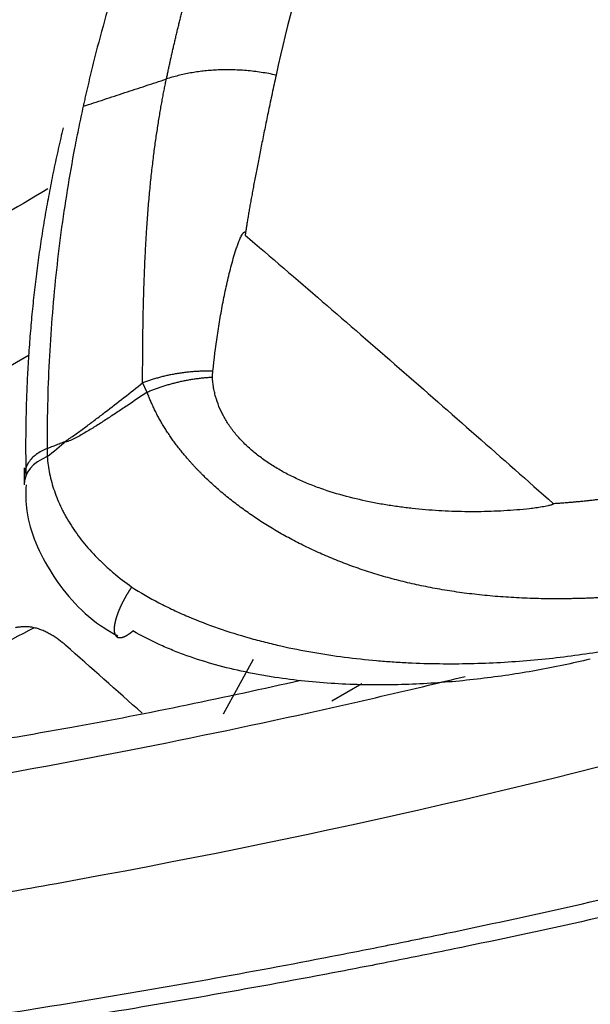
# Model space of a CAD drawing. Units: inches. Extents: x 0 to 10274, y -3753 to 3575.
# Drawn here: x 7449 to 7462, y -1557 to -1534 of the extents above; entities that cross this region are included whole.
import ezdxf

# ---------------------------------------------------------------- set-up
doc = ezdxf.new("R2010")
doc.units = ezdxf.units.IN
doc.header["$MEASUREMENT"] = 0
doc.layers.add('LG-Product', color=3, linetype='Continuous')

msp = doc.modelspace()

# ---------------------------------------------------------------- linework, layer by layer
at = {"layer": 'LG-Product', "linetype": 'Continuous'}
for p, q in [((7449.184, -1541.809), (7447.363, -1542.86)), ((7453.586, -1549.932), (7454.268, -1548.693)), ((7456.035, -1549.642), (7456.72, -1549.246))]:
    msp.add_line(p, q, dxfattribs=at)
msp.add_ellipse((7450.077, -1544.725), major_axis=(1, 0.015), ratio=0.708094, start_param=2.063717, end_param=3.148083, dxfattribs=at)
for points, knots in [([(7470.987, -1510.335), (7470.976, -1510.341), (7470.965, -1510.347), (7470.944, -1510.36), (7470.911, -1510.378), (7470.836, -1510.422), (7470.686, -1510.509), (7470.386, -1510.685), (7469.792, -1511.039), (7469.291, -1511.348), (7468.301, -1511.974), (7467.011, -1512.829), (7465.782, -1513.724), (7464.882, -1514.411), (7464.438, -1514.758), (7464.002, -1515.111), (7463.713, -1515.348), (7463.57, -1515.466), (7462.858, -1516.064), (7461.752, -1517.037), (7460.194, -1518.548), (7459.222, -1519.589), (7458.517, -1520.383), (7458.171, -1520.784), (7457.835, -1521.189), (7457.612, -1521.46), (7457.502, -1521.596), (7456.957, -1522.28), (7456.121, -1523.387), (7454.974, -1525.091), (7454.28, -1526.256), (7453.787, -1527.141), (7453.547, -1527.586), (7453.317, -1528.035), (7453.166, -1528.336), (7453.091, -1528.487), (7452.725, -1529.242), (7452.177, -1530.462), (7451.469, -1532.327), (7451.071, -1533.594), (7450.802, -1534.553), (7450.674, -1535.035), (7450.538, -1535.601), (7450.473, -1535.886), (7450.441, -1536.028), (7450.425, -1536.099), (7450.418, -1536.13), (7450.414, -1536.15), (7450.412, -1536.16), (7450.41, -1536.171)], [0, 0, 0, 0, 0.000977, 0.000977, 0.001953, 0.003906, 0.007812, 0.015625, 0.03125, 0.0625, 0.0625, 0.125, 0.1875, 0.1875, 0.21875, 0.234375, 0.234375, 0.25, 0.25, 0.3125, 0.375, 0.4375, 0.4375, 0.46875, 0.484375, 0.484375, 0.5, 0.5, 0.5625, 0.625, 0.6875, 0.6875, 0.71875, 0.734375, 0.734375, 0.75, 0.75, 0.8125, 0.875, 0.9375, 0.9375, 0.96875, 0.984375, 0.992187, 0.996094, 0.998047, 0.999023, 0.999023, 1, 1, 1, 1]), ([(7452.294, -1535.552), (7452.301, -1535.52), (7452.315, -1535.455), (7452.336, -1535.357), (7452.357, -1535.259), (7452.378, -1535.161), (7452.4, -1535.062), (7452.423, -1534.962), (7452.445, -1534.862), (7452.469, -1534.762), (7452.492, -1534.661), (7452.516, -1534.56), (7452.54, -1534.459), (7452.565, -1534.357), (7452.59, -1534.254), (7452.615, -1534.151), (7452.641, -1534.048), (7452.668, -1533.944), (7452.694, -1533.84), (7452.721, -1533.735), (7452.749, -1533.63), (7452.777, -1533.525), (7452.805, -1533.419), (7452.834, -1533.312), (7452.864, -1533.206), (7452.894, -1533.099), (7452.924, -1532.991), (7452.955, -1532.883), (7452.986, -1532.775), (7453.018, -1532.666), (7453.05, -1532.556), (7453.083, -1532.447), (7453.116, -1532.337), (7453.149, -1532.226), (7453.184, -1532.115), (7453.218, -1532.004), (7453.254, -1531.892), (7453.289, -1531.78), (7453.326, -1531.668), (7453.363, -1531.555), (7453.4, -1531.442), (7453.438, -1531.328), (7453.477, -1531.214), (7453.516, -1531.1), (7453.555, -1530.985), (7453.596, -1530.87), (7453.636, -1530.754), (7453.678, -1530.638), (7453.72, -1530.522), (7453.762, -1530.405), (7453.806, -1530.288), (7453.85, -1530.171), (7453.894, -1530.053), (7453.939, -1529.935), (7453.985, -1529.817), (7454.031, -1529.698), (7454.078, -1529.579), (7454.126, -1529.459), (7454.174, -1529.339), (7454.223, -1529.219), (7454.273, -1529.098), (7454.323, -1528.977), (7454.374, -1528.856), (7454.425, -1528.734), (7454.478, -1528.612), (7454.531, -1528.49), (7454.585, -1528.367), (7454.715, -1528.073), (7454.938, -1527.584), (7455.277, -1526.885), (7455.667, -1526.124), (7456.116, -1525.303), (7456.63, -1524.425), (7457.214, -1523.493), (7457.876, -1522.509), (7458.471, -1521.687), (7458.962, -1521.045), (7459.313, -1520.601), (7459.662, -1520.172), (7460.009, -1519.758), (7460.354, -1519.359), (7460.694, -1518.976), (7461.031, -1518.607), (7461.363, -1518.252), (7461.689, -1517.912), (7462.01, -1517.585), (7462.324, -1517.272), (7462.631, -1516.973), (7462.931, -1516.687), (7463.223, -1516.414), (7463.506, -1516.155), (7463.781, -1515.907), (7464.046, -1515.673), (7464.271, -1515.476), (7464.459, -1515.315), (7464.613, -1515.184), (7464.767, -1515.054), (7464.922, -1514.925), (7465.077, -1514.797), (7465.232, -1514.67), (7465.388, -1514.543), (7465.544, -1514.418), (7465.7, -1514.294), (7465.857, -1514.17), (7466.014, -1514.047), (7466.172, -1513.925), (7466.329, -1513.804), (7466.487, -1513.684), (7466.645, -1513.565), (7466.804, -1513.447), (7466.962, -1513.329), (7467.121, -1513.213), (7467.28, -1513.097), (7467.44, -1512.982), (7467.599, -1512.868), (7467.759, -1512.755), (7467.919, -1512.643), (7468.079, -1512.532), (7468.24, -1512.421), (7468.4, -1512.312), (7468.561, -1512.203), (7468.721, -1512.095), (7468.882, -1511.988), (7469.043, -1511.881), (7469.204, -1511.776), (7469.366, -1511.671), (7469.527, -1511.568), (7469.688, -1511.465), (7469.85, -1511.362), (7470.011, -1511.261), (7470.173, -1511.161), (7470.335, -1511.061), (7470.496, -1510.962), (7470.658, -1510.864), (7470.82, -1510.766), (7470.981, -1510.67), (7471.143, -1510.574), (7471.305, -1510.479), (7471.467, -1510.385), (7471.575, -1510.323), (7471.629, -1510.292)], [0, 0, 0, 0, 0.003154, 0.006327, 0.009518, 0.012726, 0.015953, 0.019198, 0.022461, 0.025742, 0.029041, 0.032358, 0.035693, 0.039047, 0.042418, 0.045808, 0.049216, 0.052642, 0.056086, 0.059549, 0.063029, 0.066528, 0.070045, 0.07358, 0.077133, 0.080704, 0.084294, 0.087902, 0.091528, 0.095172, 0.098835, 0.102516, 0.106215, 0.109932, 0.113668, 0.117422, 0.121194, 0.124985, 0.128793, 0.13262, 0.136466, 0.14033, 0.144212, 0.148112, 0.152031, 0.155968, 0.159923, 0.163897, 0.167889, 0.1719, 0.175929, 0.179976, 0.184042, 0.188126, 0.192229, 0.19635, 0.20049, 0.204648, 0.208824, 0.213019, 0.217233, 0.221465, 0.225715, 0.229984, 0.234271, 0.238577, 0.242902, 0.247245, 0.269824, 0.29488, 0.322416, 0.352439, 0.384954, 0.419966, 0.457481, 0.497506, 0.515608, 0.533232, 0.550378, 0.567045, 0.583232, 0.598939, 0.614164, 0.628909, 0.643171, 0.656952, 0.670249, 0.683063, 0.695393, 0.707239, 0.718601, 0.729478, 0.739871, 0.749777, 0.755673, 0.761549, 0.767405, 0.773241, 0.779056, 0.784851, 0.790626, 0.796381, 0.802115, 0.807829, 0.813523, 0.819197, 0.82485, 0.830483, 0.836096, 0.841689, 0.847261, 0.852813, 0.858344, 0.863856, 0.869347, 0.874817, 0.880267, 0.885697, 0.891107, 0.896496, 0.901865, 0.907213, 0.912541, 0.917849, 0.923136, 0.928403, 0.93365, 0.938876, 0.944082, 0.949267, 0.954432, 0.959577, 0.964701, 0.969805, 0.974889, 0.979952, 0.984994, 0.990017, 0.995019, 1, 1, 1, 1]), ([(7474.924, -1511.569), (7473.579, -1512.342), (7471.014, -1513.936), (7467.546, -1516.466), (7465.486, -1518.246), (7464.036, -1519.617), (7463.335, -1520.312), (7462.558, -1521.138), (7462.18, -1521.555), (7461.993, -1521.764), (7461.901, -1521.869), (7461.855, -1521.922), (7461.832, -1521.948), (7461.82, -1521.961), (7461.814, -1521.968), (7461.812, -1521.971), (7461.81, -1521.973), (7461.81, -1521.973), (7461.809, -1521.974), (7461.809, -1521.974), (7460.888, -1523.028), (7459.214, -1525.169), (7457.875, -1527.379), (7456.703, -1529.624), (7455.698, -1531.906), (7455.027, -1534.265), (7454.774, -1535.464)], [0, 0, 0, 0, 0.125, 0.25, 0.375, 0.375, 0.4375, 0.46875, 0.484375, 0.492187, 0.496094, 0.498047, 0.499023, 0.499512, 0.499756, 0.499878, 0.499939, 0.499969, 0.499969, 0.5, 0.5, 0.625, 0.75, 0.75, 0.875, 1, 1, 1, 1]), ([(7451.754, -1542.438), (7451.754, -1542.407), (7451.754, -1542.344), (7451.755, -1542.248), (7451.755, -1542.148), (7451.756, -1542.045), (7451.757, -1541.938), (7451.757, -1541.829), (7451.758, -1541.716), (7451.759, -1541.6), (7451.76, -1541.48), (7451.762, -1541.357), (7451.763, -1541.231), (7451.765, -1541.102), (7451.768, -1540.969), (7451.77, -1540.833), (7451.773, -1540.694), (7451.777, -1540.552), (7451.781, -1540.406), (7451.786, -1540.258), (7451.791, -1540.106), (7451.797, -1539.951), (7451.803, -1539.792), (7451.81, -1539.631), (7451.819, -1539.466), (7451.827, -1539.298), (7451.837, -1539.127), (7451.849, -1538.941), (7451.862, -1538.742), (7451.878, -1538.533), (7451.895, -1538.329), (7451.913, -1538.13), (7451.931, -1537.937), (7451.951, -1537.75), (7451.972, -1537.567), (7451.993, -1537.39), (7452.014, -1537.217), (7452.036, -1537.051), (7452.059, -1536.889), (7452.082, -1536.732), (7452.105, -1536.581), (7452.129, -1536.435), (7452.152, -1536.293), (7452.176, -1536.157), (7452.2, -1536.027), (7452.223, -1535.901), (7452.247, -1535.78), (7452.27, -1535.664), (7452.286, -1535.589), (7452.294, -1535.552)], [0, 0, 0, 0, 0.013083, 0.026658, 0.040724, 0.055282, 0.070332, 0.085873, 0.101907, 0.118432, 0.135449, 0.152957, 0.170958, 0.18945, 0.208435, 0.227912, 0.247881, 0.268342, 0.289296, 0.310743, 0.332683, 0.355116, 0.378044, 0.401465, 0.42538, 0.44979, 0.474696, 0.500097, 0.531399, 0.561951, 0.591755, 0.620809, 0.649113, 0.676669, 0.703476, 0.729533, 0.754841, 0.779399, 0.803208, 0.826266, 0.848574, 0.870132, 0.890939, 0.910996, 0.9303, 0.948853, 0.966654, 0.983703, 1, 1, 1, 1]), ([(7454.774, -1535.464), (7454.759, -1535.534), (7454.73, -1535.671), (7454.687, -1535.875), (7454.645, -1536.074), (7454.605, -1536.267), (7454.566, -1536.456), (7454.528, -1536.639), (7454.492, -1536.818), (7454.457, -1536.991), (7454.423, -1537.16), (7454.391, -1537.323), (7454.36, -1537.481), (7454.33, -1537.635), (7454.302, -1537.783), (7454.275, -1537.926), (7454.249, -1538.064), (7454.225, -1538.197), (7454.202, -1538.324), (7454.18, -1538.447), (7454.16, -1538.565), (7454.141, -1538.677), (7454.125, -1538.777), (7454.111, -1538.865), (7454.099, -1538.943), (7454.091, -1538.995), (7454.087, -1539.021)], [0, 0, 0, 0, 0.05909, 0.116721, 0.172894, 0.227609, 0.280866, 0.332665, 0.383006, 0.431889, 0.479314, 0.525281, 0.569791, 0.612843, 0.654438, 0.694575, 0.733255, 0.770478, 0.806244, 0.840553, 0.873406, 0.904802, 0.934743, 0.956587, 0.97834, 1, 1, 1, 1]), ([(7450.41, -1536.171), (7450.375, -1536.328), (7450.342, -1536.485), (7450.277, -1536.801), (7450.183, -1537.275), (7450.099, -1537.752), (7449.944, -1538.709), (7449.859, -1539.351), (7449.723, -1540.644), (7449.672, -1541.294), (7449.623, -1542.276), (7449.61, -1542.604), (7449.599, -1543.098), (7449.596, -1543.263), (7449.592, -1543.593), (7449.591, -1543.758), (7449.592, -1543.924)], [0, 0, 0, 0, 0.0625, 0.0625, 0.125, 0.25, 0.25, 0.5, 0.5, 0.75, 0.75, 0.875, 0.875, 0.9375, 0.9375, 1, 1, 1, 1]), ([(7453.346, -1542.171), (7453.374, -1541.899), (7453.407, -1541.628), (7453.467, -1541.224), (7453.489, -1541.09), (7453.535, -1540.822), (7453.56, -1540.689), (7453.612, -1540.423), (7453.64, -1540.29), (7453.701, -1540.026), (7453.733, -1539.895), (7453.785, -1539.699), (7453.803, -1539.633), (7453.841, -1539.504), (7453.861, -1539.439), (7453.894, -1539.343), (7453.905, -1539.311), (7453.928, -1539.247), (7453.941, -1539.215), (7453.961, -1539.168), (7453.968, -1539.153), (7453.982, -1539.122), (7453.99, -1539.107), (7454.003, -1539.084), (7454.007, -1539.077), (7454.016, -1539.062), (7454.021, -1539.055), (7454.03, -1539.044), (7454.033, -1539.041), (7454.039, -1539.034), (7454.042, -1539.031), (7454.048, -1539.027), (7454.05, -1539.025), (7454.054, -1539.023), (7454.056, -1539.022), (7454.061, -1539.019), (7454.063, -1539.019), (7454.069, -1539.018), (7454.072, -1539.018), (7454.075, -1539.018)], [0, 0, 0, 0, 0.25, 0.25, 0.375, 0.375, 0.5, 0.5, 0.625, 0.625, 0.75, 0.75, 0.8125, 0.8125, 0.875, 0.875, 0.90625, 0.90625, 0.9375, 0.9375, 0.953125, 0.953125, 0.96875, 0.96875, 0.976563, 0.976563, 0.984375, 0.984375, 0.988281, 0.988281, 0.992188, 0.992188, 0.994141, 0.994141, 0.996094, 0.996094, 0.998047, 0.998047, 1, 1, 1, 1]), ([(7454.087, -1539.021), (7454.085, -1539.032), (7454.081, -1539.055), (7454.078, -1539.079), (7454.076, -1539.09)], [0, 0, 0, 0, 0.500479, 1, 1, 1, 1]), ([(7454.076, -1539.09), (7455.241, -1540.086), (7456.404, -1541.091), (7458.726, -1543.118), (7459.887, -1544.14), (7461.048, -1545.17)], [0, 0, 0, 0, 0.5, 0.5, 1, 1, 1, 1]), ([(7453.333, -1542.305), (7453.331, -1542.282), (7453.334, -1542.26), (7453.34, -1542.215), (7453.344, -1542.193), (7453.346, -1542.171)], [0, 0, 0, 0, 0.5, 0.5, 1, 1, 1, 1]), ([(7461.049, -1545.172), (7461.05, -1545.173), (7461.05, -1545.174), (7461.05, -1545.177), (7461.05, -1545.178), (7461.048, -1545.181), (7461.046, -1545.183), (7461.041, -1545.188), (7461.036, -1545.19), (7461.026, -1545.195), (7461.021, -1545.197), (7461.011, -1545.201), (7461.006, -1545.203), (7460.99, -1545.208), (7460.979, -1545.211), (7460.956, -1545.217), (7460.945, -1545.22), (7460.911, -1545.227), (7460.888, -1545.232), (7460.842, -1545.241), (7460.819, -1545.245), (7460.749, -1545.257), (7460.702, -1545.264), (7460.607, -1545.277), (7460.56, -1545.282), (7460.417, -1545.299), (7460.321, -1545.308), (7460.128, -1545.324), (7460.032, -1545.331), (7459.837, -1545.342), (7459.739, -1545.346), (7459.543, -1545.353), (7459.445, -1545.355), (7459.149, -1545.357), (7458.951, -1545.355), (7458.555, -1545.34), (7458.357, -1545.328), (7458.059, -1545.303), (7457.959, -1545.293), (7457.76, -1545.271), (7457.66, -1545.259), (7457.461, -1545.232), (7457.361, -1545.217), (7457.211, -1545.192), (7457.161, -1545.184), (7457.061, -1545.166), (7457.01, -1545.156), (7456.76, -1545.107), (7456.562, -1545.062), (7456.17, -1544.957), (7455.977, -1544.898), (7455.738, -1544.813), (7455.691, -1544.795), (7455.596, -1544.759), (7455.549, -1544.741), (7455.409, -1544.683), (7455.225, -1544.602), (7455.049, -1544.514), (7454.876, -1544.42), (7454.792, -1544.371), (7454.628, -1544.269), (7454.548, -1544.215), (7454.394, -1544.102), (7454.32, -1544.044), (7454.178, -1543.924), (7454.111, -1543.862), (7453.984, -1543.736), (7453.924, -1543.67), (7453.84, -1543.57), (7453.813, -1543.536), (7453.774, -1543.484), (7453.761, -1543.467), (7453.736, -1543.432), (7453.724, -1543.414), (7453.665, -1543.327), (7453.622, -1543.256), (7453.546, -1543.114), (7453.513, -1543.042), (7453.454, -1542.896), (7453.429, -1542.823), (7453.397, -1542.712), (7453.388, -1542.675), (7453.371, -1542.6), (7453.364, -1542.563), (7453.345, -1542.453), (7453.337, -1542.379), (7453.333, -1542.305)], [0, 0, 0, 0, 0.000488, 0.000488, 0.000977, 0.000977, 0.001953, 0.001953, 0.003906, 0.003906, 0.005859, 0.005859, 0.007812, 0.007812, 0.011719, 0.011719, 0.015625, 0.015625, 0.023438, 0.023438, 0.03125, 0.03125, 0.046875, 0.046875, 0.0625, 0.0625, 0.09375, 0.09375, 0.125, 0.125, 0.15625, 0.15625, 0.1875, 0.1875, 0.25, 0.25, 0.3125, 0.3125, 0.34375, 0.34375, 0.375, 0.375, 0.40625, 0.40625, 0.421875, 0.421875, 0.4375, 0.4375, 0.5, 0.5, 0.5625, 0.5625, 0.578125, 0.578125, 0.59375, 0.59375, 0.625, 0.65625, 0.65625, 0.6875, 0.6875, 0.71875, 0.71875, 0.75, 0.75, 0.78125, 0.78125, 0.8125, 0.8125, 0.828125, 0.828125, 0.835938, 0.835938, 0.84375, 0.84375, 0.875, 0.875, 0.90625, 0.90625, 0.9375, 0.9375, 0.953125, 0.953125, 0.96875, 0.96875, 1, 1, 1, 1]), ([(7450.023, -1543.742), (7450.033, -1543.737), (7450.043, -1543.731), (7450.062, -1543.719), (7450.072, -1543.714), (7450.1, -1543.695), (7450.119, -1543.683), (7450.176, -1543.645), (7450.213, -1543.618), (7450.287, -1543.566), (7450.323, -1543.539), (7450.396, -1543.486), (7450.433, -1543.459), (7450.542, -1543.377), (7450.614, -1543.323), (7450.759, -1543.213), (7450.831, -1543.158), (7451.047, -1542.992), (7451.19, -1542.88), (7451.476, -1542.657), (7451.619, -1542.545), (7451.762, -1542.432)], [0, 0, 0, 0, 0.015625, 0.015625, 0.03125, 0.03125, 0.0625, 0.0625, 0.125, 0.125, 0.1875, 0.1875, 0.25, 0.25, 0.375, 0.375, 0.5, 0.5, 0.75, 0.75, 1, 1, 1, 1]), ([(7451.858, -1542.646), (7451.707, -1542.75), (7451.555, -1542.853), (7451.326, -1543.006), (7451.25, -1543.057), (7451.097, -1543.158), (7451.021, -1543.209), (7450.867, -1543.308), (7450.79, -1543.358), (7450.635, -1543.455), (7450.557, -1543.503), (7450.44, -1543.572), (7450.401, -1543.595), (7450.322, -1543.639), (7450.283, -1543.661), (7450.223, -1543.692), (7450.203, -1543.702), (7450.163, -1543.721), (7450.142, -1543.731), (7450.102, -1543.748), (7450.081, -1543.756), (7450.051, -1543.765), (7450.04, -1543.768), (7450.02, -1543.772), (7450.011, -1543.773), (7450.001, -1543.773)], [0, 0, 0, 0, 0.25, 0.25, 0.375, 0.375, 0.5, 0.5, 0.625, 0.625, 0.75, 0.75, 0.8125, 0.8125, 0.875, 0.875, 0.90625, 0.90625, 0.9375, 0.9375, 0.96875, 0.96875, 0.984375, 0.984375, 1, 1, 1, 1]), ([(7464.093, -1547.128), (7464.074, -1547.131), (7464.036, -1547.135), (7463.979, -1547.142), (7463.922, -1547.148), (7463.865, -1547.155), (7463.807, -1547.161), (7463.749, -1547.167), (7463.691, -1547.173), (7463.633, -1547.18), (7463.575, -1547.186), (7463.517, -1547.191), (7463.459, -1547.197), (7463.4, -1547.203), (7463.341, -1547.209), (7463.282, -1547.214), (7463.223, -1547.22), (7463.164, -1547.225), (7463.105, -1547.231), (7463.045, -1547.236), (7462.986, -1547.241), (7462.926, -1547.246), (7462.866, -1547.251), (7462.806, -1547.256), (7462.746, -1547.261), (7462.686, -1547.266), (7462.625, -1547.271), (7462.545, -1547.277), (7462.444, -1547.284), (7462.323, -1547.292), (7462.201, -1547.299), (7462.079, -1547.306), (7461.957, -1547.312), (7461.834, -1547.316), (7461.711, -1547.321), (7461.588, -1547.324), (7461.464, -1547.326), (7461.34, -1547.328), (7461.216, -1547.329), (7461.091, -1547.33), (7460.923, -1547.329), (7460.714, -1547.326), (7460.464, -1547.318), (7460.217, -1547.307), (7459.974, -1547.292), (7459.735, -1547.274), (7459.499, -1547.252), (7459.267, -1547.227), (7459.038, -1547.199), (7458.814, -1547.168), (7458.594, -1547.133), (7458.378, -1547.095), (7458.166, -1547.055), (7457.958, -1547.011), (7457.755, -1546.965), (7457.488, -1546.899), (7457.161, -1546.81), (7456.775, -1546.689), (7456.4, -1546.557), (7456.036, -1546.414), (7455.683, -1546.26), (7455.342, -1546.097), (7455.013, -1545.924), (7454.697, -1545.742), (7454.394, -1545.552), (7454.104, -1545.354), (7453.828, -1545.149), (7453.566, -1544.938), (7453.318, -1544.72), (7453.148, -1544.557), (7453.045, -1544.452), (7453.002, -1544.408), (7452.959, -1544.363), (7452.917, -1544.318), (7452.876, -1544.274), (7452.835, -1544.229), (7452.796, -1544.183), (7452.756, -1544.138), (7452.718, -1544.093), (7452.68, -1544.047), (7452.642, -1544.002), (7452.606, -1543.956), (7452.57, -1543.91), (7452.535, -1543.864), (7452.5, -1543.818), (7452.466, -1543.772), (7452.433, -1543.726), (7452.4, -1543.68), (7452.368, -1543.633), (7452.337, -1543.587), (7452.306, -1543.54), (7452.277, -1543.494), (7452.247, -1543.447), (7452.219, -1543.4), (7452.191, -1543.353), (7452.164, -1543.307), (7452.138, -1543.26), (7452.112, -1543.213), (7452.087, -1543.166), (7452.062, -1543.119), (7452.039, -1543.071), (7452.016, -1543.024), (7451.994, -1542.977), (7451.972, -1542.93), (7451.951, -1542.883), (7451.931, -1542.835), (7451.912, -1542.788), (7451.893, -1542.741), (7451.875, -1542.693), (7451.864, -1542.662), (7451.858, -1542.646)], [0, 0, 0, 0, 0.004371, 0.008744, 0.013118, 0.017495, 0.021873, 0.026253, 0.030636, 0.035019, 0.039405, 0.043793, 0.048182, 0.052574, 0.056967, 0.061362, 0.065759, 0.070158, 0.074558, 0.078961, 0.083365, 0.087771, 0.092179, 0.096589, 0.101, 0.105414, 0.109829, 0.114246, 0.123042, 0.131837, 0.140633, 0.149429, 0.158225, 0.167022, 0.175818, 0.184615, 0.193412, 0.20221, 0.211008, 0.219806, 0.228605, 0.246378, 0.263841, 0.280995, 0.297843, 0.314386, 0.330628, 0.34657, 0.362215, 0.377565, 0.392625, 0.407396, 0.421883, 0.436089, 0.450017, 0.463672, 0.490916, 0.517643, 0.543887, 0.569686, 0.595076, 0.620099, 0.644794, 0.669206, 0.693378, 0.717356, 0.741186, 0.764915, 0.78859, 0.812258, 0.816909, 0.821558, 0.826204, 0.83085, 0.835494, 0.840137, 0.84478, 0.849422, 0.854065, 0.858709, 0.863353, 0.867999, 0.872646, 0.877296, 0.881948, 0.886602, 0.89126, 0.895921, 0.900586, 0.905254, 0.909928, 0.914606, 0.919289, 0.923978, 0.928672, 0.933372, 0.938079, 0.942793, 0.947514, 0.952242, 0.956978, 0.961722, 0.966474, 0.971235, 0.976005, 0.980784, 0.985573, 0.990372, 0.995181, 1, 1, 1, 1]), ([(7449.592, -1543.924), (7449.502, -1543.96), (7449.419, -1544.006), (7449.277, -1544.113), (7449.218, -1544.174), (7449.129, -1544.307), (7449.098, -1544.378), (7449.078, -1544.48), (7449.075, -1544.511), (7449.074, -1544.541)], [0, 0, 0, 0, 0.29274, 0.29274, 0.585479, 0.585479, 0.878219, 0.878219, 1, 1, 1, 1]), ([(7449.595, -1544.108), (7449.605, -1544.237), (7449.624, -1544.366), (7449.677, -1544.626), (7449.713, -1544.756), (7449.801, -1545.016), (7449.855, -1545.146), (7449.933, -1545.309), (7449.95, -1545.342), (7449.984, -1545.407), (7450.036, -1545.504), (7450.094, -1545.6), (7450.215, -1545.79), (7450.305, -1545.915), (7450.502, -1546.16), (7450.609, -1546.28), (7450.754, -1546.428), (7450.783, -1546.457), (7450.844, -1546.516), (7450.874, -1546.545), (7450.968, -1546.631), (7451.032, -1546.688), (7451.228, -1546.854), (7451.365, -1546.96), (7451.508, -1547.062)], [0, 0, 0, 0, 0.125, 0.125, 0.25, 0.25, 0.375, 0.375, 0.40625, 0.40625, 0.4375, 0.5, 0.5, 0.625, 0.625, 0.75, 0.75, 0.78125, 0.78125, 0.8125, 0.8125, 0.875, 0.875, 1, 1, 1, 1]), ([(7449.119, -1544.745), (7449.103, -1544.944), (7449.115, -1545.622), (7449.636, -1546.807), (7450.465, -1547.758), (7451.093, -1548.115), (7451.197, -1548.169)], [0, 0, 0, 0, 0.154778, 0.532806, 0.925145, 1, 1, 1, 1]), ([(7461.049, -1545.168), (7461.065, -1545.167), (7461.098, -1545.165), (7461.146, -1545.162), (7461.195, -1545.159), (7461.243, -1545.156), (7461.291, -1545.152), (7461.34, -1545.149), (7461.388, -1545.145), (7461.436, -1545.141), (7461.484, -1545.137), (7461.531, -1545.133), (7461.579, -1545.128), (7461.627, -1545.124), (7461.674, -1545.119), (7461.722, -1545.114), (7461.769, -1545.109), (7461.816, -1545.104), (7461.863, -1545.099), (7461.91, -1545.094), (7461.957, -1545.088), (7462.004, -1545.082), (7462.05, -1545.076), (7462.097, -1545.07), (7462.143, -1545.064), (7462.19, -1545.058), (7462.236, -1545.052), (7462.282, -1545.045), (7462.328, -1545.038), (7462.374, -1545.031), (7462.42, -1545.024), (7462.466, -1545.017), (7462.512, -1545.01), (7462.557, -1545.002), (7462.603, -1544.994), (7462.648, -1544.987), (7462.693, -1544.979), (7462.738, -1544.971), (7462.783, -1544.962), (7462.828, -1544.954), (7462.873, -1544.945), (7462.918, -1544.937), (7462.963, -1544.928), (7463.007, -1544.919), (7463.052, -1544.91), (7463.096, -1544.9), (7463.14, -1544.891), (7463.184, -1544.881), (7463.228, -1544.871), (7463.272, -1544.862), (7463.316, -1544.851), (7463.36, -1544.841), (7463.404, -1544.831), (7463.447, -1544.82), (7463.476, -1544.813), (7463.491, -1544.81)], [0, 0, 0, 0, 0.01922, 0.038421, 0.057603, 0.076766, 0.095911, 0.115038, 0.134148, 0.15324, 0.172315, 0.191374, 0.210416, 0.229442, 0.248453, 0.267448, 0.286428, 0.305394, 0.324345, 0.343283, 0.362207, 0.381117, 0.400015, 0.4189, 0.437773, 0.456634, 0.475484, 0.494322, 0.513149, 0.531966, 0.550773, 0.56957, 0.588357, 0.607136, 0.625905, 0.644667, 0.66342, 0.682165, 0.700903, 0.719634, 0.738359, 0.757077, 0.775789, 0.794496, 0.813197, 0.831894, 0.850585, 0.869273, 0.887957, 0.906637, 0.925315, 0.943989, 0.962662, 0.981332, 1, 1, 1, 1]), ([(7451.508, -1547.062), (7451.505, -1547.067), (7451.499, -1547.076), (7451.489, -1547.089), (7451.48, -1547.103), (7451.471, -1547.117), (7451.462, -1547.13), (7451.453, -1547.144), (7451.445, -1547.158), (7451.436, -1547.172), (7451.427, -1547.185), (7451.419, -1547.199), (7451.41, -1547.213), (7451.402, -1547.227), (7451.393, -1547.241), (7451.385, -1547.255), (7451.377, -1547.269), (7451.369, -1547.283), (7451.361, -1547.297), (7451.354, -1547.311), (7451.346, -1547.324), (7451.338, -1547.338), (7451.331, -1547.352), (7451.324, -1547.366), (7451.316, -1547.38), (7451.309, -1547.394), (7451.302, -1547.407), (7451.295, -1547.421), (7451.288, -1547.435), (7451.282, -1547.448), (7451.275, -1547.462), (7451.269, -1547.475), (7451.263, -1547.489), (7451.256, -1547.502), (7451.25, -1547.515), (7451.244, -1547.529), (7451.238, -1547.542), (7451.233, -1547.555), (7451.227, -1547.568), (7451.222, -1547.581), (7451.216, -1547.594), (7451.211, -1547.607), (7451.206, -1547.619), (7451.201, -1547.632), (7451.196, -1547.645), (7451.192, -1547.657), (7451.187, -1547.669), (7451.183, -1547.682), (7451.178, -1547.694), (7451.174, -1547.706), (7451.17, -1547.718), (7451.166, -1547.73), (7451.163, -1547.741), (7451.159, -1547.753), (7451.156, -1547.764), (7451.152, -1547.776), (7451.149, -1547.787), (7451.146, -1547.798), (7451.143, -1547.809), (7451.14, -1547.82), (7451.137, -1547.831), (7451.135, -1547.842), (7451.132, -1547.852), (7451.13, -1547.863), (7451.128, -1547.873), (7451.126, -1547.883), (7451.124, -1547.893), (7451.122, -1547.903), (7451.12, -1547.912), (7451.119, -1547.922), (7451.118, -1547.931), (7451.116, -1547.941), (7451.115, -1547.95), (7451.114, -1547.959), (7451.113, -1547.968), (7451.113, -1547.976), (7451.112, -1547.985), (7451.112, -1547.993), (7451.111, -1548.001), (7451.111, -1548.01), (7451.111, -1548.017), (7451.111, -1548.025), (7451.111, -1548.033), (7451.111, -1548.04), (7451.112, -1548.048), (7451.112, -1548.055), (7451.113, -1548.062), (7451.114, -1548.069), (7451.114, -1548.075), (7451.115, -1548.082), (7451.116, -1548.088), (7451.118, -1548.094), (7451.119, -1548.1), (7451.12, -1548.106), (7451.122, -1548.112), (7451.124, -1548.117), (7451.126, -1548.123), (7451.127, -1548.128), (7451.129, -1548.133), (7451.132, -1548.138), (7451.134, -1548.143), (7451.136, -1548.147), (7451.139, -1548.152), (7451.141, -1548.156), (7451.144, -1548.16), (7451.147, -1548.164), (7451.149, -1548.168), (7451.152, -1548.171), (7451.155, -1548.175), (7451.158, -1548.178), (7451.162, -1548.181), (7451.165, -1548.184), (7451.169, -1548.187), (7451.172, -1548.189), (7451.176, -1548.192), (7451.179, -1548.194), (7451.183, -1548.196), (7451.187, -1548.198), (7451.191, -1548.2), (7451.195, -1548.201), (7451.199, -1548.203), (7451.203, -1548.204), (7451.208, -1548.205), (7451.212, -1548.207), (7451.217, -1548.207), (7451.221, -1548.208), (7451.226, -1548.209), (7451.23, -1548.209), (7451.235, -1548.209), (7451.24, -1548.209), (7451.245, -1548.209), (7451.25, -1548.209), (7451.255, -1548.209), (7451.26, -1548.208), (7451.265, -1548.208), (7451.27, -1548.207), (7451.276, -1548.206), (7451.281, -1548.205), (7451.286, -1548.204), (7451.292, -1548.203), (7451.297, -1548.201), (7451.303, -1548.2), (7451.309, -1548.198), (7451.314, -1548.196), (7451.32, -1548.194), (7451.326, -1548.192), (7451.332, -1548.189), (7451.338, -1548.187), (7451.344, -1548.184), (7451.35, -1548.182), (7451.356, -1548.179), (7451.362, -1548.176), (7451.368, -1548.173), (7451.374, -1548.17), (7451.38, -1548.167), (7451.386, -1548.163), (7451.393, -1548.16), (7451.399, -1548.156), (7451.405, -1548.152), (7451.412, -1548.148), (7451.418, -1548.144), (7451.425, -1548.14), (7451.431, -1548.136), (7451.438, -1548.132), (7451.444, -1548.127), (7451.451, -1548.123), (7451.457, -1548.118), (7451.464, -1548.113), (7451.47, -1548.109), (7451.477, -1548.104), (7451.484, -1548.099), (7451.49, -1548.093), (7451.497, -1548.088), (7451.504, -1548.083), (7451.51, -1548.077), (7451.517, -1548.072), (7451.524, -1548.066), (7451.531, -1548.061), (7451.535, -1548.057), (7451.537, -1548.055)], [0, 0, 0, 0, 0.006586, 0.013161, 0.019726, 0.02628, 0.032824, 0.039357, 0.04588, 0.052391, 0.058893, 0.065383, 0.071864, 0.078333, 0.084792, 0.09124, 0.097678, 0.104105, 0.110522, 0.116928, 0.123323, 0.129708, 0.136082, 0.142445, 0.148798, 0.155141, 0.161472, 0.167793, 0.174104, 0.180404, 0.186693, 0.192971, 0.199239, 0.205497, 0.211743, 0.21798, 0.224205, 0.23042, 0.236624, 0.242818, 0.249001, 0.255173, 0.261335, 0.267486, 0.273626, 0.279756, 0.285875, 0.291984, 0.298082, 0.304169, 0.310246, 0.316312, 0.322367, 0.328412, 0.334446, 0.340469, 0.346482, 0.352484, 0.358476, 0.364457, 0.370427, 0.376387, 0.382336, 0.388274, 0.394202, 0.400118, 0.406025, 0.411921, 0.417806, 0.42368, 0.429544, 0.435397, 0.441239, 0.447071, 0.452892, 0.458702, 0.464502, 0.470291, 0.47607, 0.481838, 0.487595, 0.493341, 0.499077, 0.504802, 0.510517, 0.516221, 0.521914, 0.527596, 0.533268, 0.538929, 0.54458, 0.55022, 0.555849, 0.561467, 0.567075, 0.572672, 0.578259, 0.583835, 0.5894, 0.594954, 0.600498, 0.606031, 0.611554, 0.617066, 0.622567, 0.628057, 0.633537, 0.639006, 0.644464, 0.649912, 0.655349, 0.660776, 0.666191, 0.671596, 0.676991, 0.682374, 0.687748, 0.69311, 0.698461, 0.703802, 0.709133, 0.714452, 0.719761, 0.72506, 0.730347, 0.735624, 0.74089, 0.746146, 0.751391, 0.756625, 0.761848, 0.767061, 0.772263, 0.777454, 0.782635, 0.787805, 0.792965, 0.798113, 0.803251, 0.808378, 0.813495, 0.818601, 0.823696, 0.828781, 0.833854, 0.838918, 0.84397, 0.849012, 0.854043, 0.859063, 0.864073, 0.869072, 0.87406, 0.879038, 0.884005, 0.888961, 0.893906, 0.898841, 0.903765, 0.908679, 0.913581, 0.918473, 0.923355, 0.928225, 0.933085, 0.937934, 0.942773, 0.947601, 0.952418, 0.957224, 0.96202, 0.966805, 0.971579, 0.976343, 0.981096, 0.985838, 0.990569, 0.99529, 1, 1, 1, 1]), ([(7451.508, -1547.062), (7451.705, -1547.19), (7451.911, -1547.309), (7452.178, -1547.448), (7452.232, -1547.475), (7452.341, -1547.529), (7452.396, -1547.556), (7452.561, -1547.634), (7452.672, -1547.684), (7453.008, -1547.827), (7453.236, -1547.914), (7453.698, -1548.075), (7453.932, -1548.148), (7454.288, -1548.249), (7454.407, -1548.281), (7454.587, -1548.326), (7454.647, -1548.341), (7454.767, -1548.37), (7454.827, -1548.383), (7455.127, -1548.451), (7455.367, -1548.499), (7455.847, -1548.583), (7456.087, -1548.619), (7456.567, -1548.681), (7456.807, -1548.707), (7457.167, -1548.738), (7457.287, -1548.748), (7457.466, -1548.76), (7457.526, -1548.764), (7457.646, -1548.771), (7457.944, -1548.787), (7458.239, -1548.796), (7458.708, -1548.801), (7458.94, -1548.8), (7459.402, -1548.79), (7459.631, -1548.781), (7460.313, -1548.744), (7460.762, -1548.704), (7461.647, -1548.599), (7462.083, -1548.533), (7462.514, -1548.454)], [0, 0, 0, 0, 0.0625, 0.0625, 0.078125, 0.078125, 0.09375, 0.09375, 0.125, 0.125, 0.1875, 0.1875, 0.25, 0.25, 0.28125, 0.28125, 0.296875, 0.296875, 0.3125, 0.3125, 0.375, 0.375, 0.4375, 0.4375, 0.5, 0.5, 0.53125, 0.53125, 0.546875, 0.546875, 0.5625, 0.625, 0.625, 0.6875, 0.6875, 0.75, 0.75, 0.875, 0.875, 1, 1, 1, 1]), ([(7449.298, -1547.985), (7449.263, -1547.977), (7449.227, -1547.971), (7449.157, -1547.964), (7449.122, -1547.963), (7449.069, -1547.963), (7449.051, -1547.963), (7449.015, -1547.965), (7448.998, -1547.966), (7448.962, -1547.97), (7448.936, -1547.973), (7448.91, -1547.978), (7448.892, -1547.981), (7448.884, -1547.982), (7448.875, -1547.984)], [0, 0, 0, 0, 0.25, 0.25, 0.5, 0.5, 0.625, 0.625, 0.75, 0.75, 0.875, 0.9375, 0.9375, 1, 1, 1, 1]), ([(7450.013, -1548.382), (7449.964, -1548.339), (7449.912, -1548.297), (7449.804, -1548.218), (7449.748, -1548.18), (7449.673, -1548.136), (7449.658, -1548.128), (7449.628, -1548.111), (7449.612, -1548.103), (7449.565, -1548.079), (7449.533, -1548.064), (7449.468, -1548.037), (7449.435, -1548.024), (7449.368, -1548.002), (7449.333, -1547.992), (7449.298, -1547.985)], [0, 0, 0, 0, 0.25, 0.25, 0.5, 0.5, 0.5625, 0.5625, 0.625, 0.625, 0.75, 0.75, 0.875, 0.875, 1, 1, 1, 1]), ([(7461.888, -1548.695), (7461.484, -1548.792), (7461.076, -1548.878), (7460.249, -1549.027), (7459.829, -1549.09), (7458.98, -1549.191), (7458.549, -1549.229), (7457.893, -1549.265), (7457.672, -1549.273), (7457.339, -1549.279), (7457.227, -1549.28), (7457.003, -1549.28), (7456.891, -1549.279), (7456.554, -1549.273), (7456.329, -1549.264), (7455.879, -1549.237), (7455.654, -1549.219), (7455.203, -1549.172), (7454.977, -1549.144), (7454.638, -1549.092), (7454.525, -1549.073), (7454.355, -1549.042), (7454.298, -1549.031), (7454.185, -1549.009), (7454.129, -1548.998), (7453.848, -1548.939), (7453.626, -1548.885), (7453.187, -1548.763), (7452.97, -1548.695), (7452.65, -1548.58), (7452.544, -1548.54), (7452.386, -1548.476), (7452.333, -1548.454), (7452.229, -1548.409), (7452.178, -1548.386), (7451.923, -1548.269), (7451.726, -1548.167), (7451.537, -1548.055)], [0, 0, 0, 0, 0.125, 0.125, 0.25, 0.25, 0.375, 0.375, 0.4375, 0.4375, 0.46875, 0.46875, 0.5, 0.5, 0.5625, 0.5625, 0.625, 0.625, 0.6875, 0.6875, 0.71875, 0.71875, 0.734375, 0.734375, 0.75, 0.75, 0.8125, 0.8125, 0.875, 0.875, 0.90625, 0.90625, 0.921875, 0.921875, 0.9375, 0.9375, 1, 1, 1, 1]), ([(7455.334, -1549.18), (7453.63, -1549.566), (7450.986, -1550.12), (7448.266, -1550.571), (7447.313, -1550.72)], [0, 0, 0, 0, 0.651936, 1, 1, 1, 1]), ([(7447.358, -1551.515), (7448.837, -1551.259), (7450.304, -1550.986), (7453.214, -1550.409), (7454.656, -1550.104), (7456.802, -1549.622), (7457.514, -1549.457), (7458.502, -1549.222), (7458.781, -1549.155), (7459.059, -1549.087)], [0, 0, 0, 0, 0.370757, 0.370757, 0.741513, 0.741513, 0.926891, 0.926891, 1, 1, 1, 1]), ([(7447.555, -1556.89), (7449.466, -1556.6), (7451.359, -1556.287), (7454.172, -1555.783), (7455.105, -1555.609), (7456.499, -1555.339), (7456.962, -1555.247), (7457.885, -1555.061), (7458.346, -1554.967), (7460.642, -1554.486), (7462.458, -1554.077), (7465.151, -1553.426), (7466.043, -1553.202), (7467.374, -1552.857), (7468.037, -1552.683), (7468.808, -1552.474), (7469.192, -1552.369), (7469.356, -1552.324), (7469.466, -1552.294), (7469.521, -1552.279), (7469.576, -1552.263)], [0, 0, 0, 0, 0.25, 0.25, 0.375, 0.375, 0.4375, 0.4375, 0.5, 0.5, 0.75, 0.75, 0.875, 0.875, 0.9375, 0.96875, 0.984375, 0.992188, 0.992188, 1, 1, 1, 1]), ([(7470.059, -1552.563), (7469.613, -1552.687), (7469.164, -1552.808), (7468.265, -1553.049), (7467.813, -1553.167), (7466.455, -1553.518), (7465.545, -1553.744), (7462.796, -1554.405), (7460.943, -1554.819), (7458.598, -1555.305), (7458.127, -1555.4), (7457.184, -1555.588), (7456.711, -1555.681), (7455.288, -1555.953), (7454.334, -1556.128), (7451.46, -1556.636), (7449.526, -1556.95), (7447.573, -1557.24)], [0, 0, 0, 0, 0.0625, 0.0625, 0.125, 0.125, 0.25, 0.25, 0.5, 0.5, 0.5625, 0.5625, 0.625, 0.625, 0.75, 0.75, 1, 1, 1, 1])]:
    msp.add_open_spline(points, degree=3, knots=knots, dxfattribs=at)
for points, weights in [([(7454.774, -1535.464), (7453.452, -1535.175), (7452.294, -1535.552)], [1, 0.942739326563, 1]), ([(7453.346, -1542.171), (7452.497, -1542.152), (7451.754, -1542.438)], [0.980669731434, 0.956324926702, 1]), ([(7451.858, -1542.646), (7452.552, -1542.349), (7453.333, -1542.305)], [1, 0.960785555311, 0.981316290939])]:
    msp.add_rational_spline(points, weights, degree=2, dxfattribs=at)
for points, degree in [([(7450.41, -1536.171), (7452.294, -1535.552)], 1), ([(7449.956, -1536.657), (7449.031, -1540.503), (7449.114, -1544.541)], 2), ([(7449.609, -1538.043), (7448.873, -1538.478), (7448.138, -1538.913), (7447.404, -1539.349)], 3), ([(7451.858, -1542.646), (7451.822, -1542.575), (7451.787, -1542.506), (7451.754, -1542.438)], 3), ([(7449.592, -1543.924), (7450.026, -1543.753)], 1), ([(7449.592, -1543.924), (7449.593, -1543.985), (7449.594, -1544.046), (7449.595, -1544.108)], 3), ([(7449.595, -1544.108), (7449.739, -1543.99), (7449.882, -1543.872), (7450.026, -1543.753)], 3), ([(7449.071, -1544.359), (7449.077, -1544.739)], 1), ([(7449.298, -1547.985), (7448.651, -1548.326), (7448.003, -1548.667), (7447.353, -1549.009)], 3), ([(7451.746, -1549.921), (7451.169, -1549.408), (7450.591, -1548.895), (7450.013, -1548.382)], 3), ([(7466.082, -1550.078), (7460.726, -1551.57), (7455.339, -1552.785), (7449.803, -1553.784)], 3), ([(7449.803, -1553.784), (7449.012, -1553.927), (7448.217, -1554.066), (7447.419, -1554.2)], 3)]:
    msp.add_open_spline(points, degree=degree, dxfattribs=at)

doc.saveas('drawing.dxf')
